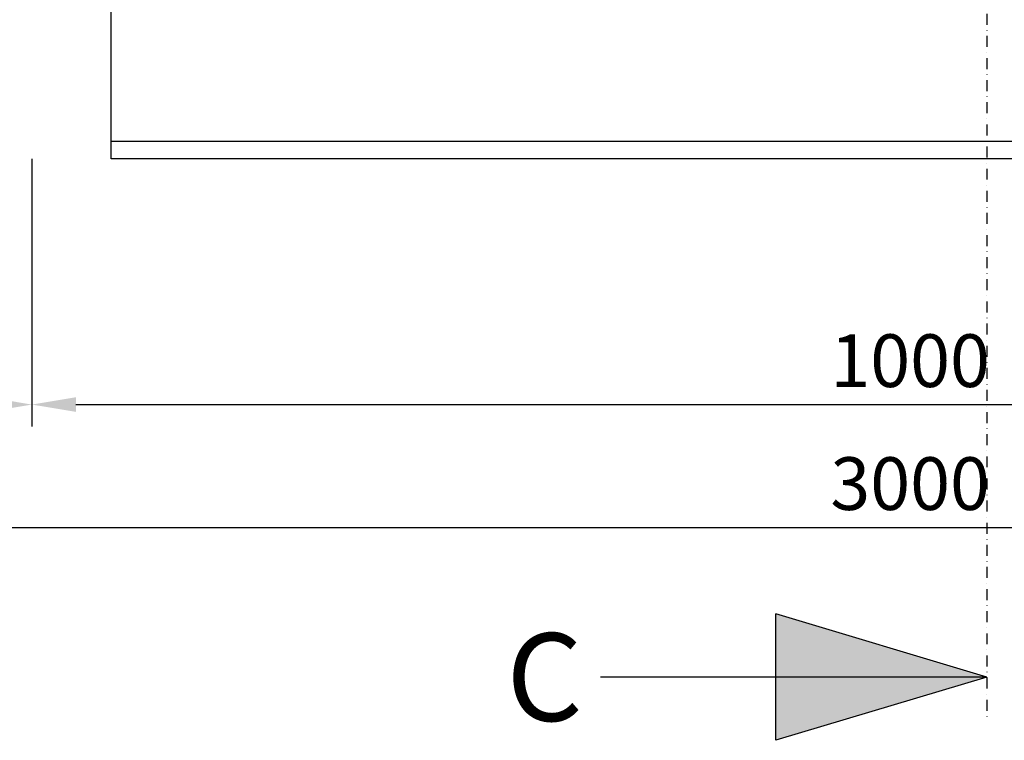
# Model space of a CAD drawing. Extents: x 2195 to 14581, y -8828 to 3277.
# Drawn here: x 3747 to 4307, y -71 to 339 of the extents above; entities that cross this region are included whole.
import ezdxf
from ezdxf.enums import TextEntityAlignment as Align

# ---------------------------------------------------------------- set-up
doc = ezdxf.new("R2010")
doc.units = 0
doc.header["$LTSCALE"] = 25
doc.header["$PDMODE"] = 3
doc.linetypes.add('MITTE', pattern=[0.5, 0.25, -0.125, 0, -0.125])
doc.layers.get('0').update_dxf_attribs({"linetype": 'CONTINUOUS'})
doc.layers.get('Defpoints').update_dxf_attribs({"linetype": 'CONTINUOUS'})
for name, color, linetype in [('BEMASS', 2, 'CONTINUOUS'), ('SCHNITTPFEIL', 7, 'CONTINUOUS'), ('TEXT', 7, 'CONTINUOUS'), ('WHC_EEL_INFO', 2, 'CONTINUOUS'), ('WHC_RAHMEN', 2, 'CONTINUOUS'), ('WHC_SCHNITTL', 1, 'MITTE')]:
    doc.layers.add(name, color=color, linetype=linetype)
doc.styles.get("Standard").update_dxf_attribs({"font": 'romans.shx'})
doc.dimstyles.new('ANSICHT1_10', dxfattribs={"dimscale": 10, "dimtxt": 3, "dimasz": 2.5, "dimexe": 1.25, "dimexo": 0, "dimgap": 1, "dimtad": 1, "dimdsep": 46, "dimtxsty": 'Standard', "dimcen": -2.5, "dimadec": 0, "dimazin": 0, "dimtfac": 1, "dimtmove": 2, "dimatfit": 3, "dimfxl": 0, "dimtolj": 1, "dimarcsym": 0})

# ---------------------------------------------------------------- blocks, each defined once
blk = doc.blocks.new('*D6')
at = {"layer": 'BEMASS', "color": 0, "lineweight": -2}
for p, q in [((2753.55, 259.99), (2753.55, 107.49)), ((3753.55, 259.99), (3753.55, 107.49)), ((2778.55, 119.99), (3728.55, 119.99))]:
    blk.add_line(p, q, dxfattribs=at)
at = {"layer": 'BEMASS', "color": 0}
for points in [[(2778.55, 124.16), (2778.55, 115.83), (2753.55, 119.99)], [(3728.55, 124.16), (3728.55, 115.83), (3753.55, 119.99)]]:
    blk.add_solid(points, dxfattribs=at)
at = {"layer": 'Defpoints', "color": 0}
for p in [(2753.55, 259.99), (3753.55, 259.99), (3753.55, 119.99)]:
    blk.add_point(p, dxfattribs=at)
at = {"layer": 'BEMASS', "color": 0, "insert": (3253.55, 144.99), "char_height": 30, "attachment_point": 5}
blk.add_mtext('\\A1;1000', dxfattribs=at)
blk = doc.blocks.new('*D7')
at = {"layer": 'BEMASS', "color": 0, "lineweight": -2}
for p, q in [((3753.55, 259.99), (3753.55, 107.49)), ((4753.55, 259.99), (4753.55, 107.49)), ((3778.55, 119.99), (4728.55, 119.99))]:
    blk.add_line(p, q, dxfattribs=at)
at = {"layer": 'BEMASS', "color": 0}
for points in [[(3778.55, 124.16), (3778.55, 115.83), (3753.55, 119.99)], [(4728.55, 124.16), (4728.55, 115.83), (4753.55, 119.99)]]:
    blk.add_solid(points, dxfattribs=at)
at = {"layer": 'Defpoints', "color": 0}
for p in [(3753.55, 259.99), (4753.55, 259.99), (4753.55, 119.99)]:
    blk.add_point(p, dxfattribs=at)
at = {"layer": 'BEMASS', "color": 0, "insert": (4253.55, 144.99), "char_height": 30, "attachment_point": 5}
blk.add_mtext('\\A1;1000', dxfattribs=at)
blk = doc.blocks.new('*D9')
at = {"layer": 'BEMASS', "color": 0, "lineweight": -2}
for p, q in [((2753.55, 259.99), (2753.55, 37.49)), ((5753.55, 259.99), (5753.55, 37.49)), ((2778.55, 49.99), (5728.55, 49.99))]:
    blk.add_line(p, q, dxfattribs=at)
at = {"layer": 'BEMASS', "color": 0}
for points in [[(2778.55, 54.16), (2778.55, 45.83), (2753.55, 49.99)], [(5728.55, 54.16), (5728.55, 45.83), (5753.55, 49.99)]]:
    blk.add_solid(points, dxfattribs=at)
at = {"layer": 'Defpoints', "color": 0}
for p in [(2753.55, 259.99), (5753.55, 259.99), (5753.55, 49.99)]:
    blk.add_point(p, dxfattribs=at)
at = {"layer": 'BEMASS', "color": 0, "insert": (4253.55, 74.99), "char_height": 30, "attachment_point": 5}
blk.add_mtext('\\A1;3000', dxfattribs=at)
blk = doc.blocks.new('SCHNITTPFEIL')
h = blk.add_hatch(color=256)
h.paths.add_polyline_path([(0, 60), (0, 0), (18, 60)])
h.paths.add_polyline_path([(0, 0), (0, 60), (-18, 60)])
at = {"linetype": 'ByBlock'}
blk.add_line((0, 0), (0, 110), dxfattribs=at)
at = {"linetype": 'Continuous'}
for p, q in [((0, 0), (-18, 60)), ((-18, 60), (18, 60)), ((0, 0), (0, 60)), ((0, 0), (18, 60))]:
    blk.add_line(p, q, dxfattribs=at)

msp = doc.modelspace()

# ---------------------------------------------------------------- linework, layer by layer
at = {"layer": 'WHC_EEL_INFO'}
msp.add_lwpolyline([(3798.55, 259.993), (3798.55, 2348.327), (4708.55, 2348.327), (4708.55, 259.993)], close=True, dxfattribs=at)
at = {"layer": 'WHC_RAHMEN'}
msp.add_lwpolyline([(3798.55, 259.993), (3798.55, 259.993), (3798.55, 269.993), (4708.55, 269.993), (4708.55, 259.993), (4708.55, 259.993)], close=True, dxfattribs=at)
at = {"layer": 'WHC_SCHNITTL'}
msp.add_line((4297.17, 3240.522), (4297.17, -60.18), dxfattribs=at)

# ---------------------------------------------------------------- block references
at = {"layer": 'SCHNITTPFEIL', "xscale": 2, "yscale": 2, "zscale": 2, "rotation": 90}
msp.add_blockref('SCHNITTPFEIL', (4297.17, -35.18), dxfattribs=at)

# ---------------------------------------------------------------- texts
at = {"layer": 'TEXT'}
msp.add_text('C', height=50, dxfattribs=at).set_placement((4067.17, -35.18), align=Align.MIDDLE_RIGHT)

# ---------------------------------------------------------------- dimensions: what is measured, and where the dimension line sits
at = {"layer": 'BEMASS'}
for base, p1, p2, picture, middle in [((3753.55, 119.993), (2753.55, 259.993), (3753.55, 259.993), '*D6', (3253.55, 144.993)), ((5753.55, 49.993), (2753.55, 259.993), (5753.55, 259.993), '*D9', (4253.55, 74.993)), ((4753.55, 119.993), (3753.55, 259.993), (4753.55, 259.993), '*D7', (4253.55, 144.993))]:
    dim = msp.add_linear_dim(base=base, p1=p1, p2=p2, dimstyle='ANSICHT1_10', dxfattribs=at)
    dim.commit()
    dim.dimension.update_dxf_attribs({"geometry": picture, "text_midpoint": middle})

doc.saveas('drawing.dxf')
